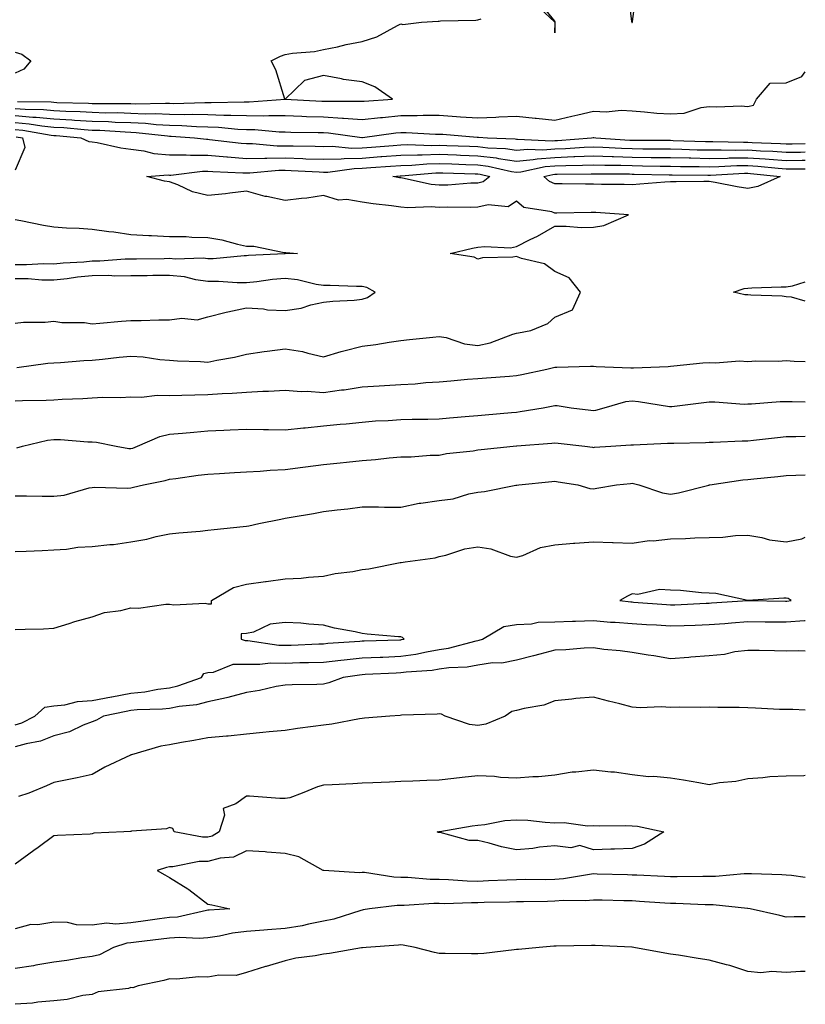
# Model space of a CAD drawing. Units: inches. Extents: x 920963 to 923603, y 7377098 to 7379738.
# Drawn here: x 923399 to 923603, y 7377237 to 7377493 of the extents above; entities that cross this region are included whole.
import ezdxf

# ---------------------------------------------------------------- set-up
doc = ezdxf.new("R2010")
doc.units = ezdxf.units.IN
doc.header["$MEASUREMENT"] = 0
doc.layers.add('Contour_92097377', color=7, linetype='Continuous', true_color=0xa0b8dd)

msp = doc.modelspace()

# ---------------------------------------------------------------- linework, layer by layer
at = {"layer": 'Contour_92097377'}
for points in [[(923556.88, 7377500.75, 3357), (923557.91, 7377492.06, 3357), (923557.96, 7377491.92, 3357), (923558, 7377491.87, 3357), (923558.05, 7377491.85, 3357), (923558.09, 7377491.88, 3357), (923558.16, 7377491.92, 3357), (923558.2, 7377492.07, 3357), (923559.31, 7377500.65, 3357)], [(923532.87, 7377496.74, 3357), (923537.99, 7377491.92, 3357), (923538, 7377491.87, 3357), (923538.05, 7377489.14, 3357), (923538.08, 7377491.89, 3357), (923538.09, 7377491.97, 3357), (923538.05, 7377492.18, 3357), (923533.7, 7377497.57, 3357)], [(923398.65, 7377471.32, 3357), (923407.36, 7377471.23, 3357), (923408.05, 7377471.17, 3357), (923408.85, 7377471.12, 3357), (923417.04, 7377470.91, 3357), (923418.05, 7377470.85, 3357), (923419.15, 7377470.82, 3357), (923426.99, 7377470.86, 3357), (923428.05, 7377470.83, 3357), (923429.19, 7377470.78, 3357), (923437.05, 7377470.93, 3357), (923438.05, 7377470.88, 3357), (923439.12, 7377470.85, 3357), (923447.23, 7377471.1, 3357), (923448.05, 7377471.08, 3357), (923448.92, 7377471.05, 3357), (923457.43, 7377471.3, 3357), (923458.05, 7377471.27, 3357), (923458.7, 7377471.27, 3357), (923468.04, 7377471.92, 3357), (923468.03, 7377471.94, 3357), (923465.68, 7377479.55, 3357), (923464.46, 7377481.92, 3357), (923466.9, 7377483.07, 3357), (923468.05, 7377483.53, 3357), (923469.98, 7377483.85, 3357), (923475.68, 7377484.29, 3357), (923478.05, 7377484.79, 3357), (923481.68, 7377485.55, 3357), (923483.88, 7377486.1, 3357), (923488.05, 7377486.9, 3357), (923491.82, 7377488.15, 3357), (923497.19, 7377491.06, 3357), (923498.05, 7377491.45, 3357), (923498.63, 7377491.34, 3357), (923503.4, 7377491.92, 3357), (923507.8, 7377492.17, 3357), (923508.05, 7377492.21, 3357), (923508.36, 7377492.23, 3357), (923517.5, 7377492.47, 3357), (923518.05, 7377492.52, 3357), (923518.91, 7377492.78, 3357)], [(923398.05, 7377484.13, 3357), (923399.73, 7377483.6, 3357), (923402.1, 7377481.92, 3357), (923400.27, 7377479.7, 3357), (923398.05, 7377478.69, 3357)], [(923398.05, 7377469.54, 3356), (923400.65, 7377469.32, 3356), (923405.4, 7377469.27, 3356), (923408.05, 7377469.01, 3356), (923411.14, 7377468.84, 3356), (923414.87, 7377468.74, 3356), (923418.05, 7377468.55, 3356), (923421.53, 7377468.44, 3356), (923424.59, 7377468.46, 3356), (923428.05, 7377468.35, 3356), (923431.79, 7377468.18, 3356), (923434.36, 7377468.23, 3356), (923438.05, 7377468.04, 3356), (923442.01, 7377467.96, 3356), (923444.16, 7377468.03, 3356), (923448.05, 7377467.94, 3356), (923452.18, 7377467.79, 3356), (923453.97, 7377467.84, 3356), (923458.05, 7377467.68, 3356), (923462.34, 7377467.63, 3356), (923463.87, 7377467.74, 3356), (923468.05, 7377467.68, 3356), (923472.42, 7377467.55, 3356), (923473.63, 7377467.49, 3356), (923478.05, 7377467.36, 3356), (923482.92, 7377467.05, 3356), (923483.18, 7377467.05, 3356), (923488.05, 7377466.7, 3356), (923492.78, 7377467.19, 3356), (923493.36, 7377467.23, 3356), (923498.05, 7377467.69, 3356), (923502.29, 7377467.68, 3356), (923503.89, 7377467.76, 3356), (923508.05, 7377467.76, 3356), (923512.52, 7377467.45, 3356), (923513.52, 7377467.39, 3356), (923518.05, 7377467.08, 3356), (923522.73, 7377467.24, 3356), (923523.5, 7377467.37, 3356), (923528.05, 7377467.57, 3356), (923532.92, 7377467.05, 3356), (923533.16, 7377467.03, 3356), (923538.05, 7377466.49, 3356), (923542.46, 7377467.51, 3356), (923544.01, 7377467.88, 3356), (923548.05, 7377468.83, 3356), (923551.31, 7377468.66, 3356), (923555.22, 7377469.09, 3356), (923558.05, 7377468.89, 3356), (923561.29, 7377468.69, 3356), (923564.47, 7377468.34, 3356), (923568.05, 7377468.13, 3356), (923571.61, 7377468.36, 3356), (923575.95, 7377469.82, 3356), (923578.05, 7377470.04, 3356), (923580.03, 7377469.94, 3356), (923586.33, 7377470.2, 3356), (923588.05, 7377470.09, 3356), (923589.55, 7377470.41, 3356), (923590.38, 7377471.92, 3356), (923593.91, 7377476.06, 3356), (923598.05, 7377476.17, 3356), (923602.12, 7377477.85, 3356), (923603, 7377479.07, 3356)], [(923398.05, 7377467.71, 3355), (923402.65, 7377467.32, 3355), (923403.45, 7377467.31, 3355), (923408.05, 7377466.86, 3355), (923412.72, 7377466.59, 3355), (923413.45, 7377466.52, 3355), (923418.05, 7377466.24, 3355), (923422.25, 7377466.12, 3355), (923423.97, 7377466, 3355), (923428.05, 7377465.87, 3355), (923431.83, 7377465.7, 3355), (923434.58, 7377465.39, 3355), (923438.05, 7377465.21, 3355), (923441.27, 7377465.14, 3355), (923445.11, 7377464.86, 3355), (923448.05, 7377464.79, 3355), (923450.82, 7377464.69, 3355), (923455.8, 7377464.17, 3355), (923458.05, 7377464.08, 3355), (923460.19, 7377464.06, 3355), (923466.5, 7377463.47, 3355), (923468.05, 7377463.45, 3355), (923469.53, 7377463.4, 3355), (923476.66, 7377463.31, 3355), (923478.05, 7377463.27, 3355), (923479.32, 7377463.19, 3355), (923487.97, 7377462.01, 3355), (923488.05, 7377462, 3355), (923488.14, 7377462.01, 3355), (923496.77, 7377463.2, 3355), (923498.05, 7377463.32, 3355), (923499.45, 7377463.32, 3355), (923507.08, 7377462.89, 3355), (923508.05, 7377462.89, 3355), (923508.96, 7377462.83, 3355), (923517.84, 7377462.13, 3355), (923518.05, 7377462.12, 3355), (923518.26, 7377462.13, 3355), (923520.57, 7377461.92, 3355), (923527.76, 7377461.62, 3355), (923528.05, 7377461.58, 3355), (923528.36, 7377461.61, 3355), (923537.3, 7377461.17, 3355), (923538.05, 7377461.23, 3355), (923538.71, 7377461.25, 3355), (923547.51, 7377461.92, 3355), (923547.95, 7377462.02, 3355), (923548.05, 7377462.04, 3355), (923548.17, 7377462.04, 3355), (923548.67, 7377461.92, 3355), (923557.47, 7377461.34, 3355), (923558.05, 7377461.32, 3355), (923558.66, 7377461.32, 3355), (923567.42, 7377461.29, 3355), (923568.05, 7377461.28, 3355), (923568.7, 7377461.27, 3355), (923577.1, 7377460.97, 3355), (923578.05, 7377460.95, 3355), (923579.01, 7377460.97, 3355), (923586.93, 7377460.8, 3355), (923588.05, 7377460.82, 3355), (923589.23, 7377460.74, 3355), (923596.57, 7377460.44, 3355), (923598.05, 7377460.33, 3355), (923599.62, 7377460.35, 3355), (923603, 7377460.43, 3355)], [(923398.05, 7377465.88, 3354), (923401.7, 7377465.57, 3354), (923404.95, 7377465.01, 3354), (923408.05, 7377464.71, 3354), (923410.69, 7377464.56, 3354), (923415.9, 7377464.07, 3354), (923418.05, 7377463.94, 3354), (923420.01, 7377463.88, 3354), (923426.53, 7377463.44, 3354), (923428.05, 7377463.39, 3354), (923429.46, 7377463.33, 3354), (923437.57, 7377462.4, 3354), (923438.05, 7377462.38, 3354), (923438.5, 7377462.37, 3354), (923444.52, 7377461.92, 3354), (923447.68, 7377461.55, 3354), (923448.05, 7377461.56, 3354), (923448.45, 7377461.52, 3354), (923456.65, 7377460.52, 3354), (923458.05, 7377460.41, 3354), (923459.56, 7377460.41, 3354), (923466, 7377459.87, 3354), (923468.05, 7377459.88, 3354), (923470.15, 7377459.82, 3354), (923475.89, 7377459.76, 3354), (923478.05, 7377459.69, 3354), (923480.23, 7377459.74, 3354), (923485.4, 7377459.27, 3354), (923488.05, 7377459.32, 3354), (923490.47, 7377459.5, 3354), (923496.08, 7377459.95, 3354), (923498.05, 7377460.1, 3354), (923499.81, 7377460.15, 3354), (923506.09, 7377459.96, 3354), (923508.05, 7377460.02, 3354), (923510.02, 7377459.95, 3354), (923515.86, 7377459.73, 3354), (923518.05, 7377459.65, 3354), (923520.64, 7377459.33, 3354), (923525.27, 7377459.14, 3354), (923528.05, 7377458.72, 3354), (923530.97, 7377459, 3354), (923534.94, 7377458.81, 3354), (923538.05, 7377459.04, 3354), (923540.82, 7377459.15, 3354), (923545.64, 7377459.51, 3354), (923548.05, 7377459.62, 3354), (923550.44, 7377459.53, 3354), (923555.34, 7377459.21, 3354), (923558.05, 7377459.12, 3354), (923560.88, 7377459.09, 3354), (923565.2, 7377459.08, 3354), (923568.05, 7377459.04, 3354), (923570.99, 7377458.98, 3354), (923574.96, 7377458.84, 3354), (923578.05, 7377458.77, 3354), (923581.15, 7377458.83, 3354), (923584.88, 7377458.75, 3354), (923588.05, 7377458.8, 3354), (923591.4, 7377458.57, 3354), (923594.57, 7377458.44, 3354), (923598.05, 7377458.19, 3354), (923601.74, 7377458.23, 3354), (923603, 7377458.26, 3354)], [(923398.05, 7377464.05, 3353), (923400.01, 7377463.88, 3353), (923407.34, 7377462.63, 3353), (923408.05, 7377462.56, 3353), (923408.65, 7377462.52, 3353), (923415.09, 7377461.92, 3353), (923417.12, 7377460.99, 3353), (923418.05, 7377460.88, 3353), (923419.3, 7377460.67, 3353), (923425.45, 7377459.32, 3353), (923428.05, 7377458.94, 3353), (923431.43, 7377458.54, 3353), (923433.99, 7377457.86, 3353), (923438.05, 7377457.51, 3353), (923442.43, 7377457.54, 3353), (923443.54, 7377457.41, 3353), (923448.05, 7377457.43, 3353), (923452.96, 7377457.01, 3353), (923453.12, 7377456.99, 3353), (923458.05, 7377456.6, 3353), (923462.76, 7377456.63, 3353), (923463.29, 7377456.68, 3353), (923468.05, 7377456.69, 3353), (923472.68, 7377456.55, 3353), (923473.46, 7377456.51, 3353), (923478.05, 7377456.35, 3353), (923482.6, 7377456.47, 3353), (923483.39, 7377456.58, 3353), (923488.05, 7377456.68, 3353), (923492.93, 7377457.04, 3353), (923493.19, 7377457.06, 3353), (923498.05, 7377457.42, 3353), (923502.42, 7377457.55, 3353), (923503.65, 7377457.52, 3353), (923508.05, 7377457.64, 3353), (923512.48, 7377457.49, 3353), (923513.58, 7377457.44, 3353), (923518.05, 7377457.29, 3353), (923522.83, 7377456.7, 3353), (923523.41, 7377456.56, 3353), (923528.05, 7377455.86, 3353), (923532.41, 7377456.28, 3353), (923533.46, 7377456.51, 3353), (923538.05, 7377456.85, 3353), (923542.93, 7377457.04, 3353), (923543.19, 7377457.06, 3353), (923548.05, 7377457.27, 3353), (923552.87, 7377457.1, 3353), (923553.21, 7377457.08, 3353), (923558.05, 7377456.92, 3353), (923562.99, 7377456.86, 3353), (923563.11, 7377456.86, 3353), (923568.05, 7377456.79, 3353), (923572.83, 7377456.7, 3353), (923573.27, 7377456.69, 3353), (923578.05, 7377456.6, 3353), (923582.81, 7377456.68, 3353), (923583.27, 7377456.7, 3353), (923588.05, 7377456.77, 3353), (923592.6, 7377456.46, 3353), (923593.61, 7377456.36, 3353), (923598.05, 7377456.04, 3353), (923602.22, 7377456.09, 3353), (923603, 7377456.09, 3353)], [(923398.32, 7377462.19, 3352), (923399.91, 7377461.92, 3352), (923400.56, 7377459.41, 3352), (923398.05, 7377453.57, 3352)], [(923398.49, 7377402.36, 3352), (923406.49, 7377403.48, 3352), (923408.05, 7377403.59, 3352), (923409.8, 7377403.67, 3352), (923415.82, 7377404.15, 3352), (923418.05, 7377404.23, 3352), (923420.65, 7377404.52, 3352), (923424.98, 7377404.99, 3352), (923428.05, 7377405.32, 3352), (923431.27, 7377405.14, 3352), (923435.54, 7377404.44, 3352), (923438.05, 7377404.26, 3352), (923440.18, 7377404.06, 3352), (923446.09, 7377403.88, 3352), (923448.05, 7377403.71, 3352), (923450.35, 7377404.22, 3352), (923454.91, 7377405.06, 3352), (923458.05, 7377405.82, 3352), (923462.6, 7377406.46, 3352), (923463.38, 7377406.59, 3352), (923468.05, 7377407.23, 3352), (923472.61, 7377406.48, 3352), (923473.92, 7377406.05, 3352), (923478.05, 7377405.15, 3352), (923482.6, 7377406.47, 3352), (923483.26, 7377406.7, 3352), (923488.05, 7377407.86, 3352), (923491.62, 7377408.35, 3352), (923495.01, 7377408.88, 3352), (923498.05, 7377409.31, 3352), (923500.36, 7377409.61, 3352), (923506.34, 7377410.21, 3352), (923508.05, 7377410.42, 3352), (923509.85, 7377410.12, 3352), (923514.59, 7377408.46, 3352), (923518.05, 7377408.08, 3352), (923521.26, 7377408.71, 3352), (923527.13, 7377411, 3352), (923528.05, 7377411.25, 3352), (923528.6, 7377411.37, 3352), (923531.81, 7377411.92, 3352), (923536.24, 7377413.73, 3352), (923538.05, 7377415.42, 3352), (923542.65, 7377417.31, 3352), (923544.71, 7377421.92, 3352), (923541.76, 7377425.63, 3352), (923538.05, 7377427.28, 3352), (923535.33, 7377429.2, 3352), (923529.34, 7377430.63, 3352), (923528.05, 7377431.15, 3352), (923527.12, 7377430.99, 3352), (923519.22, 7377430.76, 3352), (923518.05, 7377430.47, 3352), (923517.07, 7377430.94, 3352), (923510.85, 7377431.92, 3352), (923516.65, 7377433.32, 3352), (923518.05, 7377433.52, 3352), (923519.88, 7377433.75, 3352), (923526.54, 7377433.43, 3352), (923528.05, 7377433.71, 3352), (923531.64, 7377435.51, 3352), (923533.56, 7377436.41, 3352), (923538.05, 7377438.99, 3352), (923540.94, 7377439.03, 3352), (923544.82, 7377438.69, 3352), (923548.05, 7377438.73, 3352), (923550.77, 7377439.2, 3352), (923557.16, 7377441.92, 3352), (923548.67, 7377442.54, 3352), (923548.05, 7377442.56, 3352), (923547.41, 7377442.56, 3352), (923538.55, 7377442.42, 3352), (923538.05, 7377442.42, 3352), (923537.23, 7377442.73, 3352), (923529.97, 7377443.84, 3352), (923528.05, 7377445.5, 3352), (923525.91, 7377444.06, 3352), (923520.7, 7377444.57, 3352), (923518.05, 7377443.92, 3352), (923516.12, 7377443.85, 3352), (923510.07, 7377443.94, 3352), (923508.05, 7377443.88, 3352), (923505.92, 7377444.05, 3352), (923499.9, 7377443.77, 3352), (923498.05, 7377443.96, 3352), (923495.66, 7377444.31, 3352), (923490.94, 7377444.81, 3352), (923488.05, 7377445.27, 3352), (923484.04, 7377445.93, 3352), (923481.89, 7377445.77, 3352), (923478.05, 7377446.92, 3352), (923473.71, 7377446.26, 3352), (923472.33, 7377446.2, 3352), (923468.05, 7377445.66, 3352), (923463.3, 7377446.67, 3352), (923462.85, 7377446.72, 3352), (923458.05, 7377448.07, 3352), (923453.7, 7377447.57, 3352), (923452.59, 7377447.39, 3352), (923448.05, 7377446.92, 3352), (923444.01, 7377447.88, 3352), (923440.23, 7377449.74, 3352), (923438.05, 7377450.52, 3352), (923436.78, 7377450.65, 3352), (923432.19, 7377451.92, 3352), (923437.69, 7377452.28, 3352), (923438.05, 7377452.25, 3352), (923438.38, 7377452.25, 3352), (923446.67, 7377453.3, 3352), (923448.05, 7377453.31, 3352), (923449.33, 7377453.2, 3352), (923457.09, 7377452.88, 3352), (923458.05, 7377452.8, 3352), (923458.94, 7377452.81, 3352), (923466.47, 7377453.5, 3352), (923468.05, 7377453.51, 3352), (923469.59, 7377453.46, 3352), (923476.91, 7377453.06, 3352), (923478.05, 7377453.02, 3352), (923479.18, 7377453.05, 3352), (923485.98, 7377453.99, 3352), (923488.05, 7377454.03, 3352), (923490.33, 7377454.2, 3352), (923495.43, 7377454.54, 3352), (923498.05, 7377454.74, 3352), (923500.96, 7377454.83, 3352), (923504.8, 7377455.17, 3352), (923508.05, 7377455.26, 3352), (923511.28, 7377455.15, 3352), (923514.93, 7377455.04, 3352), (923518.05, 7377454.93, 3352), (923520.73, 7377454.6, 3352), (923526.78, 7377453.2, 3352), (923528.05, 7377453, 3352), (923529.25, 7377453.12, 3352), (923535.5, 7377454.47, 3352), (923538.05, 7377454.66, 3352), (923540.9, 7377454.77, 3352), (923545.17, 7377454.8, 3352), (923548.05, 7377454.93, 3352), (923550.96, 7377454.82, 3352), (923555.15, 7377454.81, 3352), (923558.05, 7377454.72, 3352), (923560.81, 7377454.68, 3352), (923565.39, 7377454.58, 3352), (923568.05, 7377454.55, 3352), (923570.62, 7377454.5, 3352), (923575.5, 7377454.47, 3352), (923578.05, 7377454.42, 3352), (923580.59, 7377454.47, 3352), (923585.26, 7377454.71, 3352), (923588.05, 7377454.75, 3352), (923590.7, 7377454.57, 3352), (923595.92, 7377454.05, 3352), (923598.05, 7377453.9, 3352), (923600.05, 7377453.92, 3352), (923603, 7377453.92, 3352)], [(923398.05, 7377440.73, 3352), (923399.51, 7377440.46, 3352), (923405.41, 7377439.29, 3352), (923408.05, 7377438.82, 3352), (923411.39, 7377438.58, 3352), (923414.65, 7377438.52, 3352), (923418.05, 7377438.24, 3352), (923422.33, 7377437.64, 3352), (923423.67, 7377437.55, 3352), (923428.05, 7377436.82, 3352), (923432.74, 7377436.61, 3352), (923433.4, 7377436.57, 3352), (923438.05, 7377436.36, 3352), (923442.42, 7377436.29, 3352), (923443.83, 7377436.14, 3352), (923448.05, 7377436.06, 3352), (923451.62, 7377435.49, 3352), (923455.67, 7377434.3, 3352), (923458.05, 7377433.82, 3352), (923459.93, 7377433.8, 3352), (923467.79, 7377432.18, 3352), (923468.05, 7377432.18, 3352), (923468.28, 7377432.15, 3352), (923471.28, 7377431.92, 3352), (923468.1, 7377431.86, 3352), (923468.05, 7377431.87, 3352), (923468, 7377431.87, 3352), (923458.6, 7377431.37, 3352), (923458.05, 7377431.32, 3352), (923457.43, 7377431.31, 3352), (923449.44, 7377430.53, 3352), (923448.05, 7377430.52, 3352), (923446.81, 7377430.69, 3352), (923439.53, 7377430.44, 3352), (923438.05, 7377430.59, 3352), (923436.7, 7377430.57, 3352), (923429.53, 7377430.44, 3352), (923428.05, 7377430.42, 3352), (923426.54, 7377430.41, 3352), (923420.04, 7377429.93, 3352), (923418.05, 7377429.92, 3352), (923415.84, 7377429.71, 3352), (923410.52, 7377429.45, 3352), (923408.05, 7377429.19, 3352), (923405.36, 7377429.23, 3352), (923400.99, 7377428.98, 3352), (923398.05, 7377429.01, 3352)], [(923398.05, 7377413.88, 3353), (923400.22, 7377414.09, 3353), (923405.83, 7377414.14, 3353), (923408.05, 7377414.39, 3353), (923410.12, 7377413.98, 3353), (923415.98, 7377413.99, 3353), (923418.05, 7377413.69, 3353), (923420.01, 7377413.88, 3353), (923425.63, 7377414.34, 3353), (923428.05, 7377414.58, 3353), (923430.71, 7377414.58, 3353), (923435.28, 7377414.69, 3353), (923438.05, 7377414.7, 3353), (923441.31, 7377415.18, 3353), (923445.26, 7377414.71, 3353), (923448.05, 7377415.51, 3353), (923452.81, 7377416.68, 3353), (923453.18, 7377416.79, 3353), (923458.05, 7377417.81, 3353), (923462.42, 7377417.55, 3353), (923463.47, 7377417.34, 3353), (923468.05, 7377417.14, 3353), (923472.26, 7377417.71, 3353), (923474.76, 7377418.63, 3353), (923478.05, 7377419.31, 3353), (923480.41, 7377419.56, 3353), (923485.96, 7377419.83, 3353), (923488.05, 7377420.03, 3353), (923489.45, 7377420.52, 3353), (923491.41, 7377421.92, 3353), (923489.23, 7377423.1, 3353), (923488.05, 7377423.36, 3353), (923486.61, 7377423.36, 3353), (923479.72, 7377423.59, 3353), (923478.05, 7377423.6, 3353), (923476.1, 7377423.87, 3353), (923471.24, 7377425.11, 3353), (923468.05, 7377425.44, 3353), (923464.82, 7377425.15, 3353), (923460.73, 7377424.6, 3353), (923458.05, 7377424.34, 3353), (923455.66, 7377424.31, 3353), (923450.78, 7377424.66, 3353), (923448.05, 7377424.62, 3353), (923444.91, 7377425.06, 3353), (923441.98, 7377425.85, 3353), (923438.05, 7377426.25, 3353), (923433.79, 7377426.18, 3353), (923432.29, 7377426.16, 3353), (923428.05, 7377426.1, 3353), (923423.9, 7377426.07, 3353), (923422.3, 7377426.17, 3353), (923418.05, 7377426.14, 3353), (923414.2, 7377425.77, 3353), (923411.49, 7377425.36, 3353), (923408.05, 7377424.99, 3353), (923404.93, 7377425.03, 3353), (923401.45, 7377425.32, 3353), (923398.05, 7377425.36, 3353)], [(923603, 7377419.59, 3351), (923599.4, 7377420.57, 3351), (923598.05, 7377420.71, 3351), (923596.96, 7377420.83, 3351), (923588.88, 7377421.09, 3351), (923588.05, 7377421.17, 3351), (923587.29, 7377421.16, 3351), (923584.41, 7377421.92, 3351), (923587.16, 7377422.81, 3351), (923588.05, 7377422.95, 3351), (923589.1, 7377422.97, 3351), (923596.7, 7377423.27, 3351), (923598.05, 7377423.29, 3351), (923599.7, 7377423.57, 3351), (923603, 7377424.6, 3351)], [(923398.05, 7377393.69, 3351), (923399.92, 7377393.79, 3351), (923406.12, 7377393.85, 3351), (923408.05, 7377393.97, 3351), (923410.23, 7377394.1, 3351), (923415.62, 7377394.34, 3351), (923418.05, 7377394.49, 3351), (923420.75, 7377394.62, 3351), (923425.38, 7377394.59, 3351), (923428.05, 7377394.73, 3351), (923430.82, 7377394.69, 3351), (923434.83, 7377395.14, 3351), (923438.05, 7377395.1, 3351), (923441.27, 7377395.14, 3351), (923444.67, 7377395.3, 3351), (923448.05, 7377395.34, 3351), (923451.73, 7377395.6, 3351), (923454.32, 7377395.65, 3351), (923458.05, 7377395.94, 3351), (923462.32, 7377396.19, 3351), (923463.78, 7377396.19, 3351), (923468.05, 7377396.47, 3351), (923472.23, 7377396.1, 3351), (923473.78, 7377396.19, 3351), (923478.05, 7377395.9, 3351), (923482.65, 7377396.52, 3351), (923483.39, 7377396.58, 3351), (923488.05, 7377397.29, 3351), (923492.42, 7377397.56, 3351), (923493.8, 7377397.67, 3351), (923498.05, 7377397.94, 3351), (923501.84, 7377398.12, 3351), (923504.55, 7377398.42, 3351), (923508.05, 7377398.62, 3351), (923511.07, 7377398.9, 3351), (923515.41, 7377399.28, 3351), (923518.05, 7377399.52, 3351), (923520.26, 7377399.71, 3351), (923526.25, 7377400.12, 3351), (923528.05, 7377400.27, 3351), (923529.43, 7377400.54, 3351), (923535.91, 7377401.92, 3351), (923537.64, 7377402.33, 3351), (923538.05, 7377402.41, 3351), (923538.54, 7377402.41, 3351), (923547.24, 7377402.73, 3351), (923548.05, 7377402.73, 3351), (923548.77, 7377402.64, 3351), (923557.72, 7377402.25, 3351), (923558.05, 7377402.22, 3351), (923558.4, 7377402.27, 3351), (923567.4, 7377402.57, 3351), (923568.05, 7377402.69, 3351), (923568.9, 7377402.77, 3351), (923576.44, 7377403.53, 3351), (923578.05, 7377403.67, 3351), (923579.67, 7377403.54, 3351), (923585.91, 7377404.06, 3351), (923588.05, 7377403.93, 3351), (923590.2, 7377404.07, 3351), (923595.98, 7377403.99, 3351), (923598.05, 7377404.15, 3351), (923600.13, 7377404, 3351), (923603, 7377403.91, 3351)], [(923398.47, 7377381.5, 3350), (923399.92, 7377381.92, 3350), (923406.46, 7377383.51, 3350), (923408.05, 7377383.69, 3350), (923409.8, 7377383.67, 3350), (923416.86, 7377383.1, 3350), (923418.05, 7377383.09, 3350), (923419.11, 7377382.98, 3350), (923424.25, 7377381.92, 3350), (923427.51, 7377381.38, 3350), (923428.05, 7377381.33, 3350), (923428.52, 7377381.45, 3350), (923429.75, 7377381.92, 3350), (923435.53, 7377384.45, 3350), (923438.05, 7377385.09, 3350), (923441.48, 7377385.35, 3350), (923444.36, 7377385.61, 3350), (923448.05, 7377385.88, 3350), (923452.2, 7377386.07, 3350), (923453.79, 7377386.18, 3350), (923458.05, 7377386.38, 3350), (923462.42, 7377386.3, 3350), (923463.72, 7377386.25, 3350), (923468.05, 7377386.17, 3350), (923472.79, 7377386.66, 3350), (923473.25, 7377386.72, 3350), (923478.05, 7377387.18, 3350), (923482.36, 7377387.61, 3350), (923483.9, 7377387.77, 3350), (923488.05, 7377388.19, 3350), (923491.49, 7377388.48, 3350), (923494.77, 7377388.64, 3350), (923498.05, 7377388.9, 3350), (923500.99, 7377388.98, 3350), (923505.08, 7377388.95, 3350), (923508.05, 7377389.03, 3350), (923510.72, 7377389.25, 3350), (923515.82, 7377389.69, 3350), (923518.05, 7377389.87, 3350), (923519.92, 7377390.04, 3350), (923526.8, 7377390.67, 3350), (923528.05, 7377390.78, 3350), (923529.07, 7377390.9, 3350), (923534.97, 7377391.92, 3350), (923537.57, 7377392.4, 3350), (923538.05, 7377392.49, 3350), (923538.6, 7377392.47, 3350), (923542.29, 7377391.92, 3350), (923547.39, 7377391.25, 3350), (923548.05, 7377391.17, 3350), (923548.69, 7377391.28, 3350), (923550.82, 7377391.92, 3350), (923556.46, 7377393.51, 3350), (923558.05, 7377393.67, 3350), (923559.7, 7377393.57, 3350), (923567.74, 7377392.23, 3350), (923568.05, 7377392.21, 3350), (923568.37, 7377392.24, 3350), (923576.7, 7377393.27, 3350), (923578.05, 7377393.41, 3350), (923579.56, 7377393.43, 3350), (923587.1, 7377392.87, 3350), (923588.05, 7377392.89, 3350), (923589.05, 7377392.92, 3350), (923596.46, 7377393.51, 3350), (923598.05, 7377393.55, 3350), (923599.63, 7377393.5, 3350), (923603, 7377393.4, 3350)], [(923398.05, 7377369.02, 3349), (923400.95, 7377369.02, 3349), (923405.08, 7377368.95, 3349), (923408.05, 7377368.96, 3349), (923410.76, 7377369.21, 3349), (923417.27, 7377371.14, 3349), (923418.05, 7377371.25, 3349), (923418.63, 7377371.35, 3349), (923427.15, 7377371.02, 3349), (923428.05, 7377371.13, 3349), (923428.69, 7377371.28, 3349), (923431.32, 7377371.92, 3349), (923436.95, 7377373.02, 3349), (923438.05, 7377373.37, 3349), (923439.7, 7377373.57, 3349), (923445.55, 7377374.42, 3349), (923448.05, 7377374.71, 3349), (923451.02, 7377374.89, 3349), (923454.9, 7377375.07, 3349), (923458.05, 7377375.28, 3349), (923461.57, 7377375.44, 3349), (923464.21, 7377375.76, 3349), (923468.05, 7377375.91, 3349), (923472.64, 7377376.51, 3349), (923473.36, 7377376.61, 3349), (923478.05, 7377377.22, 3349), (923482.31, 7377377.66, 3349), (923483.95, 7377377.82, 3349), (923488.05, 7377378.24, 3349), (923491.49, 7377378.48, 3349), (923495.04, 7377378.91, 3349), (923498.05, 7377379.14, 3349), (923500.76, 7377379.21, 3349), (923505.72, 7377379.59, 3349), (923508.05, 7377379.65, 3349), (923509.94, 7377380.03, 3349), (923516.88, 7377380.75, 3349), (923518.05, 7377380.95, 3349), (923518.92, 7377381.05, 3349), (923527.22, 7377381.92, 3349), (923528.05, 7377381.99, 3349), (923528.13, 7377382.01, 3349), (923537.24, 7377382.73, 3349), (923538.05, 7377382.84, 3349), (923538.87, 7377382.73, 3349), (923545.8, 7377381.92, 3349), (923547.8, 7377381.67, 3349), (923548.05, 7377381.63, 3349), (923548.31, 7377381.66, 3349), (923552.55, 7377381.92, 3349), (923557.71, 7377382.26, 3349), (923558.05, 7377382.33, 3349), (923558.43, 7377382.3, 3349), (923567.23, 7377382.74, 3349), (923568.05, 7377382.69, 3349), (923568.87, 7377382.74, 3349), (923577.09, 7377382.88, 3349), (923578.05, 7377382.95, 3349), (923579.07, 7377382.94, 3349), (923586.65, 7377383.32, 3349), (923588.05, 7377383.31, 3349), (923589.59, 7377383.46, 3349), (923595.76, 7377384.22, 3349), (923598.05, 7377384.42, 3349), (923600.57, 7377384.44, 3349), (923603, 7377384.53, 3349)], [(923398.05, 7377354.62, 3348), (923400.85, 7377354.72, 3348), (923405.05, 7377354.92, 3348), (923408.05, 7377355.02, 3348), (923411.36, 7377355.23, 3348), (923414.26, 7377355.71, 3348), (923418.05, 7377355.9, 3348), (923422.56, 7377356.43, 3348), (923423.54, 7377356.43, 3348), (923428.05, 7377357.12, 3348), (923432.15, 7377357.82, 3348), (923434.64, 7377358.51, 3348), (923438.05, 7377359.2, 3348), (923440.53, 7377359.44, 3348), (923446.06, 7377359.93, 3348), (923448.05, 7377360.12, 3348), (923449.68, 7377360.29, 3348), (923457.2, 7377361.07, 3348), (923458.05, 7377361.16, 3348), (923458.67, 7377361.29, 3348), (923461.25, 7377361.92, 3348), (923466.93, 7377363.04, 3348), (923468.05, 7377363.24, 3348), (923469.65, 7377363.52, 3348), (923475.45, 7377364.52, 3348), (923478.05, 7377365, 3348), (923481.56, 7377365.43, 3348), (923484.29, 7377365.68, 3348), (923488.05, 7377366.18, 3348), (923492.29, 7377366.17, 3348), (923493.88, 7377366.1, 3348), (923498.05, 7377366.08, 3348), (923502.84, 7377367.14, 3348), (923503.26, 7377367.12, 3348), (923508.05, 7377367.82, 3348), (923511.67, 7377368.3, 3348), (923515.7, 7377369.57, 3348), (923518.05, 7377370, 3348), (923519.78, 7377370.19, 3348), (923527.92, 7377371.79, 3348), (923528.05, 7377371.8, 3348), (923528.16, 7377371.81, 3348), (923528.7, 7377371.92, 3348), (923537.22, 7377372.75, 3348), (923538.05, 7377372.83, 3348), (923538.85, 7377372.72, 3348), (923544, 7377371.92, 3348), (923547.14, 7377371, 3348), (923548.05, 7377370.89, 3348), (923548.91, 7377371.05, 3348), (923553.99, 7377371.92, 3348), (923557.66, 7377372.3, 3348), (923558.05, 7377372.34, 3348), (923558.43, 7377372.3, 3348), (923559.81, 7377371.92, 3348), (923565.99, 7377369.86, 3348), (923568.05, 7377369.52, 3348), (923570.13, 7377369.84, 3348), (923578, 7377371.87, 3348), (923578.05, 7377371.88, 3348), (923578.08, 7377371.88, 3348), (923578.26, 7377371.92, 3348), (923586.78, 7377373.19, 3348), (923588.05, 7377373.32, 3348), (923589.62, 7377373.49, 3348), (923595.91, 7377374.06, 3348), (923598.05, 7377374.32, 3348), (923600.55, 7377374.42, 3348), (923603, 7377374.52, 3348)], [(923398.05, 7377334.37, 3347), (923400.63, 7377334.5, 3347), (923405.41, 7377334.56, 3347), (923408.05, 7377334.71, 3347), (923412.07, 7377335.94, 3347), (923413.51, 7377336.46, 3347), (923418.05, 7377337.65, 3347), (923421.2, 7377338.76, 3347), (923425.44, 7377339.31, 3347), (923428.05, 7377339.97, 3347), (923430.01, 7377339.96, 3347), (923437.09, 7377340.96, 3347), (923438.05, 7377340.96, 3347), (923439.18, 7377340.79, 3347), (923447.36, 7377341.23, 3347), (923448.05, 7377341.06, 3347), (923448.96, 7377341.01, 3347), (923448.94, 7377341.92, 3347), (923454.71, 7377345.26, 3347), (923458.05, 7377346.15, 3347), (923462.93, 7377346.8, 3347), (923463.14, 7377346.83, 3347), (923468.05, 7377347.49, 3347), (923472.25, 7377347.72, 3347), (923474.1, 7377347.97, 3347), (923478.05, 7377348.22, 3347), (923481.02, 7377348.95, 3347), (923485.6, 7377349.47, 3347), (923488.05, 7377349.95, 3347), (923489.81, 7377350.16, 3347), (923497.9, 7377351.77, 3347), (923498.05, 7377351.79, 3347), (923498.18, 7377351.79, 3347), (923499.2, 7377351.92, 3347), (923507.01, 7377352.97, 3347), (923508.05, 7377353.31, 3347), (923509.79, 7377353.66, 3347), (923514.66, 7377355.32, 3347), (923518.05, 7377355.8, 3347), (923521.45, 7377355.32, 3347), (923526.53, 7377353.44, 3347), (923528.05, 7377353.12, 3347), (923529.73, 7377353.6, 3347), (923534.32, 7377355.65, 3347), (923538.05, 7377356.32, 3347), (923542.87, 7377356.74, 3347), (923543.18, 7377356.79, 3347), (923548.05, 7377357.14, 3347), (923553, 7377356.97, 3347), (923553.12, 7377356.99, 3347), (923558.05, 7377356.75, 3347), (923562.5, 7377357.47, 3347), (923563.55, 7377357.42, 3347), (923568.05, 7377357.93, 3347), (923571.96, 7377358.01, 3347), (923574.3, 7377358.17, 3347), (923578.05, 7377358.25, 3347), (923581.6, 7377358.37, 3347), (923584.89, 7377358.75, 3347), (923588.05, 7377358.88, 3347), (923591.71, 7377358.26, 3347), (923593.74, 7377357.61, 3347), (923598.05, 7377357.1, 3347), (923602.07, 7377357.9, 3347), (923603, 7377358.35, 3347)], [(923398.05, 7377309.67, 3346), (923399.79, 7377310.18, 3346), (923403.18, 7377311.92, 3346), (923405.76, 7377314.21, 3346), (923408.05, 7377314.55, 3346), (923410.96, 7377314.83, 3346), (923414.23, 7377315.74, 3346), (923418.05, 7377315.98, 3346), (923423.03, 7377316.94, 3346), (923423.08, 7377316.95, 3346), (923428.05, 7377317.88, 3346), (923431.71, 7377318.26, 3346), (923435.06, 7377318.93, 3346), (923438.05, 7377319.3, 3346), (923440.23, 7377319.74, 3346), (923446.36, 7377321.92, 3346), (923446.96, 7377323.01, 3346), (923448.05, 7377323.27, 3346), (923449.45, 7377323.32, 3346), (923454.59, 7377325.38, 3346), (923458.05, 7377325.43, 3346), (923461.51, 7377325.38, 3346), (923464.24, 7377325.73, 3346), (923468.05, 7377325.69, 3346), (923471.92, 7377325.79, 3346), (923474.17, 7377325.8, 3346), (923478.05, 7377325.9, 3346), (923482.54, 7377326.41, 3346), (923483.42, 7377326.55, 3346), (923488.05, 7377327.03, 3346), (923492.74, 7377327.23, 3346), (923493.38, 7377327.24, 3346), (923498.05, 7377327.43, 3346), (923501.99, 7377327.98, 3346), (923504.75, 7377328.62, 3346), (923508.05, 7377329.16, 3346), (923510.46, 7377329.51, 3346), (923517.63, 7377331.49, 3346), (923518.05, 7377331.57, 3346), (923518.36, 7377331.61, 3346), (923519.24, 7377331.92, 3346), (923524.78, 7377335.19, 3346), (923528.05, 7377335.7, 3346), (923531.99, 7377335.86, 3346), (923533.71, 7377336.25, 3346), (923538.05, 7377336.37, 3346), (923542.65, 7377336.52, 3346), (923543.41, 7377336.56, 3346), (923548.05, 7377336.71, 3346), (923552.46, 7377336.33, 3346), (923553.69, 7377336.28, 3346), (923558.05, 7377335.93, 3346), (923561.82, 7377335.69, 3346), (923564.4, 7377335.57, 3346), (923568.05, 7377335.34, 3346), (923571.59, 7377335.46, 3346), (923574.45, 7377335.52, 3346), (923578.05, 7377335.65, 3346), (923582.11, 7377335.98, 3346), (923583.83, 7377336.14, 3346), (923588.05, 7377336.48, 3346), (923592.55, 7377336.42, 3346), (923593.55, 7377336.42, 3346), (923598.05, 7377336.36, 3346), (923602.83, 7377336.7, 3346), (923603, 7377336.7, 3346)], [(923603, 7377328.81, 3345), (923601.11, 7377328.86, 3345), (923598.05, 7377328.8, 3345), (923594.98, 7377328.85, 3345), (923591.05, 7377328.92, 3345), (923588.05, 7377328.97, 3345), (923584.71, 7377328.58, 3345), (923582.07, 7377327.9, 3345), (923578.05, 7377327.56, 3345), (923573.32, 7377327.19, 3345), (923572.81, 7377327.16, 3345), (923568.05, 7377326.78, 3345), (923563.68, 7377327.56, 3345), (923562.25, 7377327.72, 3345), (923558.05, 7377328.39, 3345), (923555.01, 7377328.88, 3345), (923550.73, 7377329.24, 3345), (923548.05, 7377329.61, 3345), (923545.66, 7377329.53, 3345), (923540.84, 7377329.13, 3345), (923538.05, 7377329.04, 3345), (923534.13, 7377328.01, 3345), (923532.45, 7377327.52, 3345), (923528.05, 7377326.43, 3345), (923524.3, 7377325.67, 3345), (923521.82, 7377325.7, 3345), (923518.05, 7377325.16, 3345), (923515.31, 7377324.66, 3345), (923510.57, 7377324.44, 3345), (923508.05, 7377324.08, 3345), (923506.19, 7377323.78, 3345), (923499.46, 7377323.33, 3345), (923498.05, 7377323.13, 3345), (923496.88, 7377323.09, 3345), (923488.81, 7377322.68, 3345), (923488.05, 7377322.65, 3345), (923487.39, 7377322.58, 3345), (923483.13, 7377321.92, 3345), (923479.43, 7377320.54, 3345), (923478.05, 7377320.22, 3345), (923476.27, 7377320.14, 3345), (923469.9, 7377320.07, 3345), (923468.05, 7377319.97, 3345), (923465.72, 7377319.59, 3345), (923461.41, 7377318.56, 3345), (923458.05, 7377318.09, 3345), (923453.23, 7377316.74, 3345), (923452.83, 7377316.69, 3345), (923448.05, 7377315.66, 3345), (923445.08, 7377314.89, 3345), (923440.58, 7377314.45, 3345), (923438.05, 7377313.94, 3345), (923436.25, 7377313.72, 3345), (923429.68, 7377313.55, 3345), (923428.05, 7377313.38, 3345), (923426.82, 7377313.15, 3345), (923420.92, 7377311.92, 3345), (923419.11, 7377310.85, 3345), (923418.05, 7377310.41, 3345), (923415.68, 7377309.55, 3345), (923412.11, 7377307.86, 3345), (923408.05, 7377306.82, 3345), (923404.58, 7377305.39, 3345), (923400.91, 7377304.77, 3345), (923398.05, 7377303.94, 3345)], [(923603, 7377313.45, 3344), (923599.74, 7377313.61, 3344), (923598.05, 7377313.61, 3344), (923596.31, 7377313.66, 3344), (923590.11, 7377313.98, 3344), (923588.05, 7377314.04, 3344), (923585.85, 7377314.12, 3344), (923580.33, 7377314.2, 3344), (923578.05, 7377314.28, 3344), (923575.79, 7377314.18, 3344), (923570.4, 7377314.27, 3344), (923568.05, 7377314.18, 3344), (923565.6, 7377314.37, 3344), (923560.19, 7377314.06, 3344), (923558.05, 7377314.28, 3344), (923554.86, 7377315.11, 3344), (923551.91, 7377315.78, 3344), (923548.05, 7377316.87, 3344), (923543.46, 7377316.51, 3344), (923542.42, 7377316.29, 3344), (923538.05, 7377315.86, 3344), (923535.17, 7377314.8, 3344), (923530.07, 7377313.94, 3344), (923528.05, 7377313.39, 3344), (923526.86, 7377313.11, 3344), (923525.12, 7377311.92, 3344), (923520.1, 7377309.87, 3344), (923518.05, 7377309.48, 3344), (923515.87, 7377309.74, 3344), (923509.58, 7377311.92, 3344), (923508.6, 7377312.47, 3344), (923508.05, 7377312.54, 3344), (923507.5, 7377312.47, 3344), (923498.27, 7377312.15, 3344), (923497.87, 7377312.1, 3344), (923495.21, 7377311.92, 3344), (923488.62, 7377311.35, 3344), (923488.05, 7377311.31, 3344), (923487.34, 7377311.21, 3344), (923480.14, 7377309.83, 3344), (923478.05, 7377309.56, 3344), (923475.32, 7377309.19, 3344), (923471.3, 7377308.67, 3344), (923468.05, 7377308.22, 3344), (923463.94, 7377307.81, 3344), (923462.31, 7377307.66, 3344), (923458.05, 7377307.23, 3344), (923453.26, 7377306.71, 3344), (923452.84, 7377306.71, 3344), (923448.05, 7377306.29, 3344), (923444.36, 7377305.61, 3344), (923441.19, 7377305.06, 3344), (923438.05, 7377304.5, 3344), (923435.83, 7377304.14, 3344), (923428.18, 7377301.92, 3344), (923428.09, 7377301.88, 3344), (923428.05, 7377301.87, 3344), (923427.95, 7377301.82, 3344), (923421.31, 7377298.66, 3344), (923418.05, 7377296.78, 3344), (923414.09, 7377295.89, 3344), (923411.54, 7377295.41, 3344), (923408.05, 7377294.67, 3344), (923406.15, 7377293.83, 3344), (923401.61, 7377291.92, 3344), (923398.87, 7377291.1, 3344)], [(923603, 7377296.48, 3343), (923602.59, 7377296.46, 3343), (923598.05, 7377296.35, 3343), (923593.78, 7377296.19, 3343), (923592.02, 7377295.89, 3343), (923588.05, 7377295.69, 3343), (923585.02, 7377294.95, 3343), (923580.76, 7377294.63, 3343), (923578.05, 7377294.12, 3343), (923575.39, 7377294.58, 3343), (923571.4, 7377295.27, 3343), (923568.05, 7377295.84, 3343), (923563.74, 7377296.23, 3343), (923562.33, 7377296.2, 3343), (923558.05, 7377296.69, 3343), (923553.49, 7377297.36, 3343), (923552.58, 7377297.39, 3343), (923548.05, 7377297.93, 3343), (923543.5, 7377297.37, 3343), (923542.56, 7377297.41, 3343), (923538.05, 7377296.61, 3343), (923533.8, 7377296.17, 3343), (923532.3, 7377296.17, 3343), (923528.05, 7377295.8, 3343), (923523.96, 7377296.01, 3343), (923522.37, 7377296.24, 3343), (923518.05, 7377296.42, 3343), (923513.95, 7377296.02, 3343), (923511.85, 7377295.72, 3343), (923508.05, 7377295.32, 3343), (923504.78, 7377295.19, 3343), (923501.18, 7377295.05, 3343), (923498.05, 7377294.93, 3343), (923495.15, 7377294.82, 3343), (923490.78, 7377294.65, 3343), (923488.05, 7377294.54, 3343), (923485.59, 7377294.38, 3343), (923480.26, 7377294.13, 3343), (923478.05, 7377293.99, 3343), (923476.42, 7377293.55, 3343), (923472.52, 7377291.92, 3343), (923469.27, 7377290.7, 3343), (923468.05, 7377290.55, 3343), (923466.65, 7377290.52, 3343), (923458.78, 7377291.19, 3343), (923458.05, 7377291.17, 3343), (923455.29, 7377289.16, 3343), (923451.99, 7377287.99, 3343), (923452.36, 7377286.23, 3343), (923450.96, 7377281.92, 3343), (923449.16, 7377280.81, 3343), (923448.05, 7377280.51, 3343), (923446.63, 7377280.5, 3343), (923439.24, 7377281.92, 3343), (923438.92, 7377282.79, 3343), (923438.05, 7377283, 3343), (923437.25, 7377282.72, 3343), (923428.2, 7377282.07, 3343), (923428.05, 7377282.03, 3343), (923427.97, 7377282, 3343), (923426.26, 7377281.92, 3343), (923418.41, 7377281.56, 3343), (923418.05, 7377281.38, 3343), (923417.45, 7377281.33, 3343), (923409.04, 7377280.93, 3343), (923408.05, 7377280.83, 3343), (923404.01, 7377277.88, 3343), (923402.9, 7377277.07, 3343), (923398.05, 7377273.56, 3343)], [(923603, 7377270.05, 3342), (923599.43, 7377270.54, 3342), (923598.05, 7377270.65, 3342), (923596.88, 7377270.75, 3342), (923589, 7377270.97, 3342), (923588.05, 7377271.04, 3342), (923587.18, 7377271.05, 3342), (923579.67, 7377270.3, 3342), (923578.05, 7377270.31, 3342), (923576.46, 7377270.33, 3342), (923569.75, 7377270.22, 3342), (923568.05, 7377270.24, 3342), (923566.46, 7377270.34, 3342), (923559.34, 7377270.63, 3342), (923558.05, 7377270.7, 3342), (923556.86, 7377270.73, 3342), (923549.03, 7377270.94, 3342), (923548.05, 7377270.97, 3342), (923547, 7377270.87, 3342), (923540.28, 7377269.69, 3342), (923538.05, 7377269.52, 3342), (923535.63, 7377269.5, 3342), (923530.45, 7377269.52, 3342), (923528.05, 7377269.5, 3342), (923525.55, 7377269.41, 3342), (923520.81, 7377269.16, 3342), (923518.05, 7377269.06, 3342), (923515.25, 7377269.11, 3342), (923510.47, 7377269.5, 3342), (923508.05, 7377269.55, 3342), (923505.71, 7377269.58, 3342), (923499.9, 7377270.08, 3342), (923498.05, 7377270.1, 3342), (923496.25, 7377270.12, 3342), (923488.62, 7377271.35, 3342), (923488.05, 7377271.36, 3342), (923487.38, 7377271.25, 3342), (923478.1, 7377271.87, 3342), (923478.05, 7377271.86, 3342), (923477.98, 7377271.85, 3342), (923477.93, 7377271.92, 3342), (923471.58, 7377275.45, 3342), (923468.05, 7377276.33, 3342), (923463.34, 7377276.63, 3342), (923462.86, 7377276.73, 3342), (923458.05, 7377276.95, 3342), (923454.63, 7377275.34, 3342), (923451.21, 7377275.08, 3342), (923448.05, 7377274.22, 3342), (923445.76, 7377274.21, 3342), (923438.95, 7377272.82, 3342), (923438.05, 7377272.81, 3342), (923437.28, 7377272.69, 3342), (923434.87, 7377271.92, 3342), (923436.86, 7377270.73, 3342), (923438.05, 7377270.1, 3342), (923442.84, 7377267.13, 3342), (923443.11, 7377266.98, 3342), (923448.05, 7377263.16, 3342), (923449.07, 7377262.93, 3342), (923453.73, 7377261.92, 3342), (923448.37, 7377261.6, 3342), (923448.05, 7377261.55, 3342), (923447.64, 7377261.51, 3342), (923440.16, 7377259.81, 3342), (923438.05, 7377259.66, 3342), (923435.45, 7377259.32, 3342), (923431.23, 7377258.74, 3342), (923428.05, 7377258.34, 3342), (923424.11, 7377257.98, 3342), (923421.76, 7377258.22, 3342), (923418.05, 7377257.7, 3342), (923413.91, 7377257.78, 3342), (923411.57, 7377258.4, 3342), (923408.05, 7377258.51, 3342), (923403.94, 7377257.81, 3342), (923402.1, 7377257.87, 3342), (923398.05, 7377256.74, 3342)], [(923603, 7377259.85, 3341), (923600.09, 7377259.88, 3341), (923598.05, 7377259.78, 3341), (923596.37, 7377260.24, 3341), (923588.71, 7377261.92, 3341), (923588.13, 7377262, 3341), (923588.05, 7377262, 3341), (923587.97, 7377262, 3341), (923579.1, 7377262.97, 3341), (923578.05, 7377262.97, 3341), (923576.99, 7377262.99, 3341), (923569.4, 7377263.28, 3341), (923568.05, 7377263.29, 3341), (923566.59, 7377263.38, 3341), (923560.01, 7377263.88, 3341), (923558.05, 7377263.99, 3341), (923555.93, 7377264.04, 3341), (923550.27, 7377264.14, 3341), (923548.05, 7377264.19, 3341), (923545.97, 7377264, 3341), (923540.19, 7377264.06, 3341), (923538.05, 7377263.9, 3341), (923536.09, 7377263.88, 3341), (923529.87, 7377263.74, 3341), (923528.05, 7377263.73, 3341), (923526.31, 7377263.66, 3341), (923519.69, 7377263.56, 3341), (923518.05, 7377263.5, 3341), (923516.44, 7377263.53, 3341), (923509.38, 7377263.25, 3341), (923508.05, 7377263.28, 3341), (923506.67, 7377263.29, 3341), (923498.94, 7377262.81, 3341), (923498.05, 7377262.83, 3341), (923497.13, 7377262.84, 3341), (923489.95, 7377261.92, 3341), (923488.31, 7377261.66, 3341), (923488.05, 7377261.63, 3341), (923487.67, 7377261.54, 3341), (923480.71, 7377259.26, 3341), (923478.05, 7377258.76, 3341), (923474.1, 7377257.98, 3341), (923472.48, 7377257.49, 3341), (923468.05, 7377256.8, 3341), (923463.5, 7377256.47, 3341), (923462.51, 7377256.38, 3341), (923458.05, 7377256.04, 3341), (923454.39, 7377255.58, 3341), (923451, 7377254.87, 3341), (923448.05, 7377254.45, 3341), (923445.75, 7377254.22, 3341), (923440.64, 7377254.51, 3341), (923438.05, 7377254.32, 3341), (923435.93, 7377254.05, 3341), (923429.41, 7377253.28, 3341), (923428.05, 7377253.11, 3341), (923426.96, 7377253.01, 3341), (923423.56, 7377251.92, 3341), (923419.93, 7377250.03, 3341), (923418.05, 7377249.59, 3341), (923415.33, 7377249.2, 3341), (923411.45, 7377248.52, 3341), (923408.05, 7377248.07, 3341), (923403.43, 7377247.29, 3341), (923402.81, 7377247.17, 3341), (923398.05, 7377246.44, 3341)], [(923603, 7377245.68, 3340), (923601.78, 7377245.64, 3340), (923598.05, 7377245.44, 3340), (923594.28, 7377245.69, 3340), (923591.49, 7377245.36, 3340), (923588.05, 7377245.71, 3340), (923583.4, 7377247.27, 3340), (923582.54, 7377247.43, 3340), (923578.05, 7377248.63, 3340), (923575.21, 7377249.09, 3340), (923570.09, 7377249.88, 3340), (923568.05, 7377250.2, 3340), (923566.54, 7377250.41, 3340), (923558.54, 7377251.92, 3340), (923558.12, 7377251.99, 3340), (923558.05, 7377252.01, 3340), (923557.96, 7377252.01, 3340), (923548.52, 7377252.39, 3340), (923548.05, 7377252.41, 3340), (923547.56, 7377252.41, 3340), (923538.39, 7377252.26, 3340), (923538.05, 7377252.26, 3340), (923537.73, 7377252.24, 3340), (923533.98, 7377251.92, 3340), (923528.56, 7377251.41, 3340), (923528.05, 7377251.37, 3340), (923527.44, 7377251.32, 3340), (923519.61, 7377250.36, 3340), (923518.05, 7377250.24, 3340), (923516.41, 7377250.28, 3340), (923509.62, 7377250.35, 3340), (923508.05, 7377250.39, 3340), (923506.78, 7377250.65, 3340), (923501.78, 7377251.92, 3340), (923498.68, 7377252.55, 3340), (923498.05, 7377252.58, 3340), (923497.46, 7377252.51, 3340), (923489.11, 7377251.92, 3340), (923488.16, 7377251.81, 3340), (923488.05, 7377251.8, 3340), (923487.91, 7377251.78, 3340), (923479.58, 7377250.39, 3340), (923478.05, 7377250.16, 3340), (923475.85, 7377249.73, 3340), (923470.82, 7377249.15, 3340), (923468.05, 7377248.46, 3340), (923463.12, 7377246.99, 3340), (923463.01, 7377246.96, 3340), (923458.05, 7377245.44, 3340), (923455.34, 7377244.63, 3340), (923450.87, 7377244.74, 3340), (923448.05, 7377244.24, 3340), (923445.7, 7377244.27, 3340), (923439.85, 7377243.72, 3340), (923438.05, 7377243.75, 3340), (923436.62, 7377243.35, 3340), (923429.92, 7377241.92, 3340), (923428.55, 7377241.42, 3340), (923428.05, 7377241.49, 3340), (923427.44, 7377241.31, 3340), (923419.54, 7377240.43, 3340), (923418.05, 7377239.73, 3340), (923415.57, 7377239.44, 3340), (923411.56, 7377238.41, 3340), (923408.05, 7377238.11, 3340), (923403.89, 7377237.76, 3340), (923402.53, 7377237.44, 3340), (923398.05, 7377237.17, 3340)]]:
    msp.add_polyline3d(points, dxfattribs=at)
for points in [[(923488.05, 7377471.39, 3357), (923488.53, 7377471.44, 3357), (923495.96, 7377471.92, 3357), (923491.31, 7377475.18, 3357), (923488.05, 7377476.47, 3357), (923483.23, 7377477.09, 3357), (923482.73, 7377477.24, 3357), (923478.05, 7377478.07, 3357), (923473.13, 7377476.83, 3357), (923468.07, 7377471.92, 3357), (923477.6, 7377471.47, 3357), (923478.05, 7377471.46, 3357), (923478.54, 7377471.43, 3357), (923487.56, 7377471.43, 3357)], [(923518.05, 7377450.18, 3351), (923516.26, 7377450.13, 3351), (923510.3, 7377449.67, 3351), (923508.05, 7377449.61, 3351), (923505.91, 7377449.78, 3351), (923498.48, 7377451.48, 3351), (923498.05, 7377451.53, 3351), (923497.71, 7377451.58, 3351), (923496, 7377451.92, 3351), (923497.92, 7377452.05, 3351), (923498.05, 7377452.06, 3351), (923498.19, 7377452.06, 3351), (923507.12, 7377452.86, 3351), (923508.05, 7377452.88, 3351), (923508.98, 7377452.85, 3351), (923517.37, 7377452.6, 3351), (923518.05, 7377452.57, 3351), (923518.63, 7377452.5, 3351), (923521.13, 7377451.92, 3351), (923519.44, 7377450.53, 3351)], [(923588.05, 7377448.79, 3351), (923585.3, 7377449.17, 3351), (923579.64, 7377450.34, 3351), (923578.05, 7377450.58, 3351), (923576.71, 7377450.58, 3351), (923569.51, 7377450.47, 3351), (923568.05, 7377450.47, 3351), (923566.52, 7377450.39, 3351), (923560.11, 7377449.86, 3351), (923558.05, 7377449.77, 3351), (923555.97, 7377449.84, 3351), (923550.17, 7377449.8, 3351), (923548.05, 7377449.87, 3351), (923546, 7377449.87, 3351), (923539.95, 7377450.01, 3351), (923538.05, 7377450.02, 3351), (923536.68, 7377450.55, 3351), (923535.18, 7377451.92, 3351), (923537.54, 7377452.43, 3351), (923538.05, 7377452.47, 3351), (923538.62, 7377452.49, 3351), (923547.42, 7377452.55, 3351), (923548.05, 7377452.58, 3351), (923548.68, 7377452.56, 3351), (923557.43, 7377452.54, 3351), (923558.05, 7377452.52, 3351), (923558.64, 7377452.51, 3351), (923567.66, 7377452.31, 3351), (923568.05, 7377452.3, 3351), (923568.43, 7377452.29, 3351), (923577.71, 7377452.26, 3351), (923578.05, 7377452.25, 3351), (923578.39, 7377452.26, 3351), (923587.25, 7377452.72, 3351), (923588.05, 7377452.73, 3351), (923588.81, 7377452.68, 3351), (923596.44, 7377451.92, 3351), (923590.68, 7377449.29, 3351)], [(923598.05, 7377341.73, 3347), (923598.23, 7377341.74, 3347), (923599.34, 7377341.92, 3347), (923598.54, 7377342.41, 3347), (923598.05, 7377342.53, 3347), (923597.43, 7377342.53, 3347), (923588.05, 7377341.92, 3347), (923579.82, 7377343.69, 3347), (923578.05, 7377343.81, 3347), (923576.08, 7377343.89, 3347), (923570.63, 7377344.5, 3347), (923568.05, 7377344.59, 3347), (923565.17, 7377344.8, 3347), (923559.58, 7377343.45, 3347), (923558.05, 7377343.66, 3347), (923556.9, 7377343.07, 3347), (923554.86, 7377341.92, 3347), (923557.7, 7377341.57, 3347), (923558.05, 7377341.54, 3347), (923558.45, 7377341.52, 3347), (923566.99, 7377340.86, 3347), (923568.05, 7377340.79, 3347), (923569.14, 7377340.83, 3347), (923577.32, 7377341.19, 3347), (923578.05, 7377341.21, 3347), (923578.7, 7377341.27, 3347), (923588.05, 7377341.92, 3347), (923597.86, 7377341.73, 3347)], [(923498.05, 7377331.73, 3347), (923498.21, 7377331.76, 3347), (923498.91, 7377331.92, 3347), (923498.48, 7377332.35, 3347), (923498.05, 7377332.46, 3347), (923497.47, 7377332.5, 3347), (923489.35, 7377333.22, 3347), (923488.05, 7377333.31, 3347), (923486.22, 7377333.75, 3347), (923480.84, 7377334.71, 3347), (923478.05, 7377335.5, 3347), (923474.24, 7377335.73, 3347), (923472.13, 7377336, 3347), (923468.05, 7377336.21, 3347), (923464.17, 7377335.8, 3347), (923459.87, 7377333.74, 3347), (923458.05, 7377333.35, 3347), (923456.69, 7377333.28, 3347), (923456.67, 7377331.92, 3347), (923457.69, 7377331.56, 3347), (923458.05, 7377331.56, 3347), (923458.41, 7377331.56, 3347), (923466.45, 7377330.32, 3347), (923468.05, 7377330.3, 3347), (923469.63, 7377330.34, 3347), (923476.8, 7377330.67, 3347), (923478.05, 7377330.71, 3347), (923479.14, 7377330.83, 3347), (923487.48, 7377331.35, 3347), (923488.05, 7377331.41, 3347), (923488.54, 7377331.43, 3347), (923497.85, 7377331.73, 3347)], [(923558.05, 7377277.57, 3342), (923553.52, 7377277.39, 3342), (923552.52, 7377277.45, 3342), (923548.05, 7377277.26, 3342), (923544.49, 7377278.36, 3342), (923542.21, 7377277.76, 3342), (923538.05, 7377278.28, 3342), (923534.02, 7377277.89, 3342), (923532.36, 7377277.61, 3342), (923528.05, 7377277.25, 3342), (923524.16, 7377278.03, 3342), (923520.97, 7377279, 3342), (923518.05, 7377279.7, 3342), (923515.83, 7377279.7, 3342), (923508.25, 7377281.72, 3342), (923507.85, 7377281.72, 3342), (923507.48, 7377281.92, 3342), (923507.97, 7377282.01, 3342), (923508.05, 7377282.01, 3342), (923508.16, 7377282.03, 3342), (923516.55, 7377283.43, 3342), (923518.05, 7377283.62, 3342), (923519.9, 7377283.77, 3342), (923525.08, 7377284.89, 3342), (923528.05, 7377285.06, 3342), (923531.03, 7377284.9, 3342), (923535.56, 7377284.41, 3342), (923538.05, 7377284.26, 3342), (923540.45, 7377284.32, 3342), (923546.46, 7377283.5, 3342), (923548.05, 7377283.56, 3342), (923549.57, 7377283.44, 3342), (923556.39, 7377283.57, 3342), (923558.05, 7377283.47, 3342), (923559.47, 7377283.34, 3342), (923566.34, 7377281.92, 3342), (923561.25, 7377278.72, 3342)]]:
    msp.add_polyline3d(points, close=True, dxfattribs=at)

doc.saveas('drawing.dxf')
